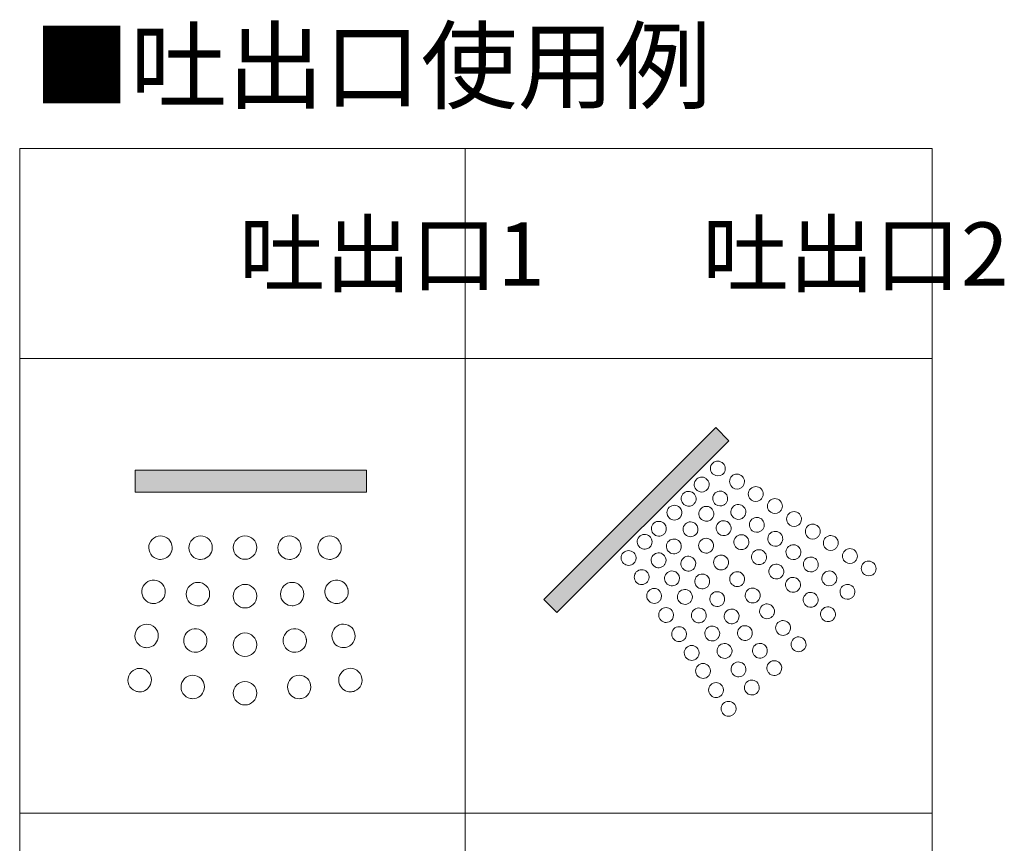
# Model space of a CAD drawing. Units: millimetres. Extents: x 0 to 840, y 0 to 1188.
# Drawn here: x 581 to 706, y 773 to 878 of the extents above; entities that cross this region are included whole.
import ezdxf

# ---------------------------------------------------------------- set-up
doc = ezdxf.new("R2010")
doc.units = ezdxf.units.MM
doc.header["$LTSCALE"] = 2
doc.layers.add('DIM', color=3, linetype='Continuous', lineweight=13)
doc.layers.add('MODEL', color=7, linetype='Continuous', lineweight=20)
doc.styles.get("Standard").update_dxf_attribs({"font": 'txt', "bigfont": 'BIGFONT.SHX'})
doc.styles.add('ＭＳ ゴシック', font='msgothic.ttc', dxfattribs={"bigfont": 'ＭＳ ゴシック'})

msp = doc.modelspace()

# ---------------------------------------------------------------- linework, layer by layer
at = {"layer": 'MODEL'}
for p, q in [((581.11, 834.61), (581.11, 861.2)), ((581.11, 861.2), (696.72, 861.2)), ((669.32, 825.85), (647.53, 804.06)), ((670.96, 824.19), (669.32, 825.85)), ((649.18, 802.41), (670.96, 824.19)), ((595.74, 817.69), (595.74, 820.45)), ((595.74, 820.45), (625.07, 820.45)), ((625.07, 820.45), (625.07, 817.69)), ((625.07, 817.69), (595.74, 817.69)), ((647.53, 804.06), (649.18, 802.41))]:
    msp.add_line(p, q, dxfattribs=at)
at = {"layer": 'MODEL', "linetype": 'Continuous'}
for p, q in [((637.54, 719.41), (637.54, 861.2)), ((696.72, 719.41), (696.72, 861.2)), ((581.11, 719.41), (581.11, 834.61)), ((581.11, 834.61), (696.72, 834.61)), ((581.11, 777.01), (696.72, 777.01))]:
    msp.add_line(p, q, dxfattribs=at)
at = {"layer": 'MODEL'}
for points in [[(668.8, 821.2), (668.5, 820.77), (668.62, 820.18), (669.05, 819.89)], [(670.1, 821.44), (669.67, 821.74), (669.09, 821.63), (668.8, 821.2)], [(668.09, 819.39), (667.68, 819.7), (667.09, 819.62), (666.78, 819.2)], [(669.05, 819.89), (669.37, 819.66), (669.79, 819.67), (670.1, 819.88)], [(670.1, 819.88), (670.2, 819.94), (670.29, 820.02), (670.36, 820.12)], [(672.53, 819.79), (672.1, 820.09), (671.52, 819.98), (671.23, 819.55)], [(666.78, 819.2), (666.46, 818.79), (666.55, 818.19), (666.96, 817.88)], [(671.23, 819.55), (670.93, 819.12), (671.05, 818.53), (671.48, 818.23)], [(672.53, 818.22), (672.62, 818.29), (672.71, 818.37), (672.78, 818.47)], [(674.9, 818.21), (674.48, 818.5), (673.9, 818.39), (673.6, 817.96)], [(665.16, 817.45), (664.82, 817.05), (664.87, 816.45), (665.27, 816.12)], [(666.48, 817.55), (666.09, 817.89), (665.49, 817.84), (665.16, 817.45)], [(666.96, 817.88), (667.27, 817.64), (667.69, 817.63), (668.01, 817.82)], [(668.01, 817.82), (668.11, 817.88), (668.2, 817.96), (668.28, 818.06)], [(669.12, 817.43), (668.8, 817.02), (668.89, 816.43), (669.3, 816.11)], [(670.43, 817.62), (670.02, 817.93), (669.43, 817.85), (669.12, 817.43)], [(671.48, 818.23), (671.8, 818.01), (672.22, 818.02), (672.53, 818.22)], [(673.6, 817.96), (673.31, 817.54), (673.42, 816.95), (673.85, 816.65)], [(663.41, 815.75), (663.79, 816.11), (664.39, 816.1), (664.75, 815.73)], [(665.27, 816.12), (665.57, 815.86), (665.98, 815.82), (666.32, 815.99)], [(666.32, 815.99), (666.42, 816.05), (666.51, 816.12), (666.59, 816.22)], [(668.72, 815.65), (668.32, 815.99), (667.73, 815.94), (667.4, 815.55)], [(669.3, 816.11), (669.62, 815.87), (670.03, 815.86), (670.36, 816.05)], [(670.36, 816.05), (670.45, 816.11), (670.55, 816.19), (670.62, 816.29)], [(672.73, 815.92), (672.32, 816.23), (671.73, 816.16), (671.42, 815.74)], [(673.85, 816.65), (674.18, 816.43), (674.6, 816.43), (674.91, 816.64)], [(674.91, 816.64), (675, 816.7), (675.09, 816.79), (675.16, 816.89)], [(676.03, 816.45), (675.73, 816.02), (675.84, 815.43), (676.28, 815.13)], [(677.33, 816.69), (676.9, 816.99), (676.32, 816.88), (676.03, 816.45)], [(663.4, 814.42), (663.03, 814.79), (663.04, 815.39), (663.41, 815.75)], [(664.75, 815.73), (665.03, 815.44), (665.09, 815.03), (664.94, 814.69)], [(667.4, 815.55), (667.06, 815.15), (667.11, 814.55), (667.5, 814.21)], [(671.42, 815.74), (671.1, 815.32), (671.19, 814.73), (671.6, 814.41)], [(676.28, 815.13), (676.6, 814.91), (677.02, 814.92), (677.33, 815.13)], [(677.33, 815.13), (677.42, 815.19), (677.51, 815.27), (677.58, 815.37)], [(678.45, 814.79), (678.15, 814.37), (678.27, 813.78), (678.7, 813.48)], [(679.75, 815.04), (679.33, 815.33), (678.74, 815.23), (678.45, 814.79)], [(661.38, 812.43), (661.04, 812.82), (661.09, 813.42), (661.48, 813.75)], [(661.48, 813.75), (661.88, 814.09), (662.48, 814.04), (662.82, 813.64)], [(662.82, 813.64), (663.08, 813.34), (663.11, 812.93), (662.94, 812.6)], [(664.94, 814.69), (664.89, 814.58), (664.83, 814.48), (664.74, 814.4)], [(665.44, 812.31), (665.07, 812.68), (665.08, 813.28), (665.46, 813.64)], [(665.46, 813.64), (665.83, 814), (666.43, 813.99), (666.79, 813.62)], [(666.79, 813.62), (667.07, 813.33), (667.13, 812.92), (666.98, 812.58)], [(667.5, 814.21), (667.8, 813.96), (668.22, 813.92), (668.55, 814.09)], [(668.55, 814.09), (668.65, 814.14), (668.75, 814.22), (668.83, 814.31)], [(669.59, 813.72), (669.25, 813.33), (669.31, 812.73), (669.7, 812.39)], [(670.91, 813.83), (670.52, 814.16), (669.93, 814.12), (669.59, 813.72)], [(671.6, 814.41), (671.92, 814.17), (672.33, 814.16), (672.65, 814.35)], [(672.65, 814.35), (672.75, 814.41), (672.84, 814.49), (672.92, 814.59)], [(673.76, 814.1), (673.44, 813.69), (673.53, 813.09), (673.94, 812.78)], [(675.07, 814.29), (674.66, 814.6), (674.07, 814.52), (673.76, 814.1)], [(678.7, 813.48), (679.03, 813.26), (679.44, 813.26), (679.75, 813.47)], [(679.75, 813.47), (679.85, 813.53), (679.94, 813.62), (680.01, 813.72)], [(682.13, 813.46), (681.7, 813.75), (681.12, 813.64), (680.83, 813.21)], [(599.5, 812.02), (598.76, 812.32), (597.88, 811.94), (597.57, 811.18)], [(604.32, 812.1), (603.53, 812.26), (602.73, 811.72), (602.58, 810.92)], [(616.74, 810.95), (616.58, 811.75), (615.79, 812.26), (615, 812.09)], [(621.74, 811.21), (621.44, 811.96), (620.58, 812.33), (619.82, 812.02)], [(659.73, 812.13), (660.14, 812.45), (660.74, 812.36), (661.05, 811.95)], [(662.94, 812.6), (662.89, 812.5), (662.81, 812.4), (662.72, 812.32)], [(666.98, 812.58), (666.93, 812.47), (666.87, 812.37), (666.78, 812.29)], [(669.7, 812.39), (670, 812.13), (670.41, 812.09), (670.75, 812.26)], [(670.75, 812.26), (670.85, 812.32), (670.94, 812.39), (671.02, 812.49)], [(673.16, 812.06), (672.77, 812.4), (672.17, 812.35), (671.84, 811.95)], [(673.94, 812.78), (674.26, 812.54), (674.68, 812.53), (675, 812.72)], [(675, 812.72), (675.1, 812.78), (675.19, 812.86), (675.26, 812.96)], [(676.1, 812.33), (675.79, 811.92), (675.87, 811.33), (676.29, 811.01)], [(677.42, 812.52), (677, 812.83), (676.42, 812.75), (676.1, 812.33)], [(680.83, 813.21), (680.53, 812.78), (680.65, 812.19), (681.08, 811.9)], [(684.41, 812.01), (683.98, 812.3), (683.4, 812.2), (683.11, 811.77)], [(597.57, 811.18), (597.27, 810.42), (597.64, 809.56), (598.4, 809.26)], [(600.33, 810.11), (600.64, 810.87), (600.27, 811.71), (599.5, 812.02)], [(605.49, 810.37), (605.65, 811.17), (605.13, 811.94), (604.32, 812.1)], [(615, 812.09), (614.2, 811.94), (613.68, 811.14), (613.85, 810.34)], [(619.82, 812.02), (619.06, 811.71), (618.7, 810.84), (619.01, 810.07)], [(659.55, 810.82), (659.23, 811.23), (659.31, 811.82), (659.73, 812.13)], [(661.05, 811.95), (661.29, 811.63), (661.31, 811.22), (661.11, 810.9)], [(663.28, 810.2), (662.94, 810.59), (662.99, 811.18), (663.39, 811.51)], [(663.39, 811.51), (663.78, 811.85), (664.38, 811.8), (664.72, 811.41)], [(664.72, 811.41), (664.98, 811.11), (665.01, 810.69), (664.84, 810.36)], [(667.4, 810.24), (667.04, 810.61), (667.04, 811.2), (667.42, 811.56)], [(667.42, 811.56), (667.79, 811.93), (668.39, 811.91), (668.76, 811.54)], [(668.76, 811.54), (669.03, 811.26), (669.1, 810.85), (668.94, 810.5)], [(671.84, 811.95), (671.5, 811.56), (671.55, 810.96), (671.95, 810.62)], [(676.29, 811.01), (676.6, 810.77), (677.02, 810.76), (677.34, 810.95)], [(677.34, 810.95), (677.44, 811.01), (677.53, 811.09), (677.6, 811.19)], [(679.71, 810.82), (679.3, 811.13), (678.71, 811.06), (678.4, 810.64)], [(681.08, 811.9), (681.4, 811.67), (681.82, 811.68), (682.13, 811.89)], [(682.13, 811.89), (682.23, 811.95), (682.31, 812.04), (682.38, 812.14)], [(683.11, 811.77), (682.81, 811.33), (682.93, 810.75), (683.36, 810.45)], [(600.32, 810.08), (600.32, 810.08), (600.33, 810.11), (600.33, 810.11)], [(602.58, 810.92), (602.41, 810.11), (602.93, 809.34), (603.74, 809.18)], [(605.48, 810.34), (605.48, 810.34), (605.49, 810.37), (605.49, 810.37)], [(657.49, 808.81), (657.2, 809.24), (657.3, 809.82), (657.73, 810.11)], [(657.73, 810.11), (658.16, 810.4), (658.75, 810.29), (659.05, 809.86)], [(659.05, 809.86), (659.27, 809.54), (659.26, 809.12), (659.06, 808.81)], [(661.11, 810.9), (661.06, 810.8), (660.98, 810.71), (660.88, 810.63)], [(661.32, 808.48), (661, 808.89), (661.08, 809.48), (661.5, 809.79)], [(661.5, 809.79), (661.91, 810.11), (662.51, 810.02), (662.82, 809.61)], [(664.84, 810.36), (664.79, 810.26), (664.72, 810.16), (664.62, 810.08)], [(668.94, 810.5), (668.9, 810.4), (668.83, 810.3), (668.74, 810.21)], [(669.33, 809.44), (669.7, 809.8), (670.3, 809.79), (670.66, 809.41)], [(671.95, 810.62), (672.24, 810.36), (672.66, 810.33), (672.99, 810.5)], [(672.99, 810.5), (673.09, 810.55), (673.19, 810.63), (673.27, 810.72)], [(674.07, 810.05), (673.73, 809.66), (673.79, 809.06), (674.18, 808.72)], [(675.39, 810.16), (675, 810.5), (674.41, 810.45), (674.07, 810.05)], [(678.4, 810.64), (678.08, 810.23), (678.17, 809.63), (678.58, 809.31)], [(683.36, 810.45), (683.68, 810.23), (684.1, 810.23), (684.41, 810.44)], [(684.41, 810.44), (684.51, 810.51), (684.59, 810.59), (684.66, 810.69)], [(685.53, 810.11), (685.24, 809.68), (685.35, 809.1), (685.78, 808.8)], [(686.83, 810.36), (686.41, 810.65), (685.82, 810.54), (685.53, 810.11)], [(659.06, 808.81), (658.99, 808.71), (658.91, 808.63), (658.81, 808.56)], [(662.88, 808.56), (662.83, 808.46), (662.75, 808.37), (662.65, 808.29)], [(662.82, 809.61), (663.06, 809.29), (663.08, 808.88), (662.88, 808.56)], [(665.11, 808), (664.77, 808.39), (664.82, 808.98), (665.21, 809.32)], [(665.21, 809.32), (665.61, 809.66), (666.21, 809.61), (666.55, 809.21)], [(666.55, 809.21), (666.8, 808.91), (666.84, 808.5), (666.67, 808.16)], [(669.31, 808.11), (668.94, 808.48), (668.95, 809.08), (669.33, 809.44)], [(670.66, 809.41), (670.94, 809.13), (671, 808.72), (670.85, 808.38)], [(674.18, 808.72), (674.48, 808.46), (674.9, 808.43), (675.23, 808.6)], [(675.23, 808.6), (675.33, 808.65), (675.43, 808.72), (675.51, 808.82)], [(677.59, 808.33), (677.2, 808.67), (676.6, 808.62), (676.27, 808.23)], [(678.58, 809.31), (678.9, 809.07), (679.32, 809.06), (679.64, 809.25)], [(679.64, 809.25), (679.73, 809.31), (679.83, 809.39), (679.9, 809.49)], [(680.61, 809.08), (680.29, 808.67), (680.38, 808.07), (680.79, 807.76)], [(681.92, 809.26), (681.51, 809.58), (680.92, 809.5), (680.61, 809.08)], [(685.78, 808.8), (686.11, 808.57), (686.52, 808.58), (686.84, 808.79)], [(686.84, 808.79), (686.93, 808.85), (687.02, 808.94), (687.09, 809.04)], [(687.91, 808.53), (687.61, 808.1), (687.73, 807.51), (688.16, 807.22)], [(689.21, 808.77), (688.79, 809.07), (688.2, 808.96), (687.91, 808.53)], [(659.14, 806.38), (658.85, 806.81), (658.96, 807.4), (659.39, 807.68)], [(659.39, 807.68), (659.81, 807.98), (660.41, 807.87), (660.7, 807.43)], [(660.7, 807.43), (660.92, 807.11), (660.92, 806.69), (660.71, 806.38)], [(663.01, 806.18), (662.7, 806.59), (662.78, 807.18), (663.19, 807.49)], [(663.19, 807.49), (663.61, 807.81), (664.21, 807.73), (664.52, 807.31)], [(664.52, 807.31), (664.76, 807), (664.77, 806.58), (664.58, 806.26)], [(666.67, 808.16), (666.62, 808.06), (666.54, 807.97), (666.45, 807.89)], [(666.98, 807.07), (667.37, 807.41), (667.97, 807.36), (668.31, 806.97)], [(670.85, 808.38), (670.8, 808.27), (670.74, 808.17), (670.65, 808.09)], [(671.35, 806), (670.98, 806.37), (670.99, 806.97), (671.37, 807.33)], [(671.37, 807.33), (671.74, 807.69), (672.34, 807.68), (672.71, 807.3)], [(672.71, 807.3), (672.98, 807.02), (673.04, 806.61), (672.89, 806.27)], [(676.27, 808.23), (675.93, 807.83), (675.98, 807.23), (676.38, 806.89)], [(680.79, 807.76), (681.1, 807.52), (681.52, 807.51), (681.84, 807.7)], [(681.84, 807.7), (681.94, 807.76), (682.03, 807.83), (682.11, 807.93)], [(682.95, 807.31), (682.63, 806.9), (682.72, 806.3), (683.13, 805.99)], [(684.26, 807.5), (683.85, 807.81), (683.26, 807.73), (682.95, 807.31)], [(689.21, 807.21), (689.31, 807.27), (689.4, 807.35), (689.47, 807.46)], [(598.5, 806.47), (597.7, 806.72), (596.89, 806.25), (596.65, 805.46)], [(599.5, 804.64), (599.73, 805.43), (599.28, 806.24), (598.5, 806.47)], [(603.99, 806.21), (603.2, 806.38), (602.41, 805.83), (602.24, 805.04)], [(605.15, 804.48), (605.31, 805.29), (604.79, 806.05), (603.99, 806.21)], [(615.34, 806.21), (614.54, 806.05), (614.02, 805.26), (614.18, 804.45)], [(617.07, 805.07), (616.92, 805.86), (616.14, 806.37), (615.34, 806.21)], [(620.83, 806.47), (620.05, 806.24), (619.6, 805.4), (619.84, 804.61)], [(622.66, 805.49), (622.43, 806.27), (621.62, 806.7), (620.83, 806.47)], [(660.71, 806.38), (660.65, 806.29), (660.56, 806.2), (660.46, 806.13)], [(664.58, 806.26), (664.52, 806.16), (664.44, 806.07), (664.34, 805.99)], [(666.87, 805.75), (666.54, 806.15), (666.58, 806.74), (666.98, 807.07)], [(668.31, 806.97), (668.57, 806.67), (668.61, 806.25), (668.43, 805.92)], [(672.89, 806.27), (672.85, 806.16), (672.78, 806.06), (672.69, 805.98)], [(676.38, 806.89), (676.68, 806.63), (677.09, 806.6), (677.43, 806.77)], [(677.43, 806.77), (677.53, 806.82), (677.62, 806.9), (677.7, 806.99)], [(678.38, 806.54), (678.04, 806.15), (678.09, 805.55), (678.49, 805.21)], [(679.7, 806.65), (679.31, 806.99), (678.72, 806.94), (678.38, 806.54)], [(683.13, 805.99), (683.45, 805.75), (683.86, 805.74), (684.18, 805.93)], [(684.18, 805.93), (684.28, 805.99), (684.38, 806.07), (684.45, 806.17)], [(686.56, 805.8), (686.15, 806.11), (685.56, 806.03), (685.25, 805.62)], [(688.16, 807.22), (688.49, 806.99), (688.9, 807), (689.21, 807.21)], [(596.65, 805.46), (596.42, 804.68), (596.86, 803.86), (597.64, 803.62)], [(602.24, 805.04), (602.08, 804.23), (602.6, 803.45), (603.4, 803.29)], [(660.73, 804.01), (660.43, 804.43), (660.54, 805.02), (660.97, 805.31)], [(660.97, 805.31), (661.4, 805.6), (661.99, 805.49), (662.28, 805.06)], [(662.28, 805.06), (662.51, 804.73), (662.5, 804.32), (662.29, 804)], [(664.65, 803.84), (664.33, 804.25), (664.41, 804.84), (664.83, 805.15)], [(664.83, 805.15), (665.24, 805.47), (665.84, 805.38), (666.15, 804.97)], [(666.15, 804.97), (666.39, 804.65), (666.41, 804.24), (666.21, 803.91)], [(668.43, 805.92), (668.38, 805.82), (668.31, 805.72), (668.21, 805.64)], [(668.78, 803.52), (668.44, 803.91), (668.49, 804.5), (668.88, 804.84)], [(668.88, 804.84), (669.28, 805.18), (669.88, 805.12), (670.21, 804.73)], [(670.21, 804.73), (670.47, 804.43), (670.51, 804.01), (670.34, 803.68)], [(673.31, 803.93), (672.95, 804.3), (672.95, 804.89), (673.33, 805.25)], [(673.33, 805.25), (673.7, 805.62), (674.3, 805.6), (674.67, 805.23)], [(674.67, 805.23), (674.94, 804.95), (675.01, 804.54), (674.85, 804.19)], [(678.49, 805.21), (678.79, 804.95), (679.2, 804.92), (679.54, 805.09)], [(679.54, 805.09), (679.64, 805.14), (679.73, 805.22), (679.81, 805.31)], [(681.94, 804.75), (681.55, 805.09), (680.95, 805.04), (680.62, 804.64)], [(685.25, 805.62), (684.93, 805.2), (685.01, 804.61), (685.43, 804.29)], [(599.49, 804.61), (599.49, 804.61), (599.5, 804.64), (599.5, 804.64)], [(603.7, 803.26), (604.39, 803.27), (605.01, 803.75), (605.15, 804.45)], [(605.15, 804.45), (605.15, 804.45), (605.15, 804.48), (605.15, 804.48)], [(662.29, 804), (662.23, 803.91), (662.15, 803.82), (662.04, 803.75)], [(666.21, 803.91), (666.15, 803.81), (666.08, 803.72), (665.98, 803.65)], [(670.34, 803.68), (670.28, 803.58), (670.21, 803.49), (670.11, 803.4)], [(674.85, 804.19), (674.81, 804.09), (674.74, 803.99), (674.65, 803.9)], [(675.14, 803.25), (675.52, 803.62), (676.12, 803.6), (676.48, 803.23)], [(680.62, 804.64), (680.28, 804.25), (680.33, 803.65), (680.73, 803.31)], [(685.43, 804.29), (685.74, 804.05), (686.16, 804.04), (686.48, 804.23)], [(686.48, 804.23), (686.58, 804.29), (686.67, 804.37), (686.75, 804.47)], [(603.4, 803.29), (603.5, 803.27), (603.6, 803.26), (603.7, 803.26)], [(662.24, 801.59), (661.95, 802.01), (662.06, 802.6), (662.49, 802.89)], [(662.49, 802.89), (662.91, 803.18), (663.5, 803.07), (663.8, 802.64)], [(663.8, 802.64), (664.02, 802.31), (664.02, 801.9), (663.81, 801.58)], [(666.42, 801.5), (666.1, 801.91), (666.18, 802.5), (666.6, 802.81)], [(666.6, 802.81), (667.01, 803.12), (667.61, 803.04), (667.92, 802.62)], [(667.92, 802.62), (668.16, 802.31), (668.17, 801.89), (667.98, 801.57)], [(670.6, 801.32), (670.26, 801.71), (670.31, 802.31), (670.71, 802.64)], [(670.71, 802.64), (671.1, 802.98), (671.7, 802.93), (672.04, 802.53)], [(672.04, 802.53), (672.3, 802.24), (672.33, 801.82), (672.16, 801.49)], [(675.13, 801.93), (674.76, 802.3), (674.77, 802.89), (675.14, 803.25)], [(676.48, 803.23), (676.76, 802.95), (676.82, 802.54), (676.67, 802.19)], [(680.73, 803.31), (681.02, 803.05), (681.44, 803.02), (681.77, 803.19)], [(681.77, 803.19), (681.87, 803.24), (681.97, 803.31), (682.05, 803.41)], [(682.81, 802.82), (682.47, 802.42), (682.53, 801.82), (682.92, 801.48)], [(684.13, 802.92), (683.74, 803.26), (683.15, 803.21), (682.81, 802.82)], [(597.74, 800.84), (596.99, 801.14), (596.12, 800.76), (595.81, 799.99)], [(623.5, 800.03), (623.2, 800.78), (622.34, 801.15), (621.59, 800.84)], [(663.81, 801.58), (663.74, 801.49), (663.66, 801.4), (663.56, 801.33)], [(667.98, 801.57), (667.92, 801.47), (667.85, 801.38), (667.75, 801.31)], [(672.16, 801.49), (672.11, 801.39), (672.04, 801.29), (671.94, 801.21)], [(676.67, 802.19), (676.62, 802.09), (676.55, 801.99), (676.47, 801.9)], [(677.17, 799.82), (676.8, 800.19), (676.81, 800.78), (677.19, 801.14)], [(677.19, 801.14), (677.56, 801.51), (678.16, 801.49), (678.52, 801.12)], [(678.52, 801.12), (678.8, 800.84), (678.86, 800.43), (678.71, 800.08)], [(682.92, 801.48), (683.22, 801.23), (683.64, 801.19), (683.97, 801.36)], [(683.97, 801.36), (684.07, 801.41), (684.16, 801.49), (684.25, 801.58)], [(595.81, 799.99), (595.51, 799.24), (595.88, 798.37), (596.64, 798.07)], [(598.57, 798.92), (598.87, 799.68), (598.51, 800.53), (597.74, 800.84)], [(603.51, 800.35), (602.7, 800.44), (601.97, 799.82), (601.89, 799.01)], [(604.84, 798.74), (604.92, 799.56), (604.33, 800.27), (603.51, 800.35)], [(615.82, 800.35), (615, 800.27), (614.41, 799.53), (614.49, 798.72)], [(617.43, 799.04), (617.36, 799.85), (616.63, 800.44), (615.82, 800.35)], [(621.59, 800.84), (620.82, 800.53), (620.46, 799.65), (620.77, 798.9)], [(663.89, 799.16), (663.6, 799.59), (663.71, 800.17), (664.14, 800.46)], [(664.14, 800.46), (664.57, 800.76), (665.16, 800.64), (665.45, 800.21)], [(665.45, 800.21), (665.68, 799.89), (665.67, 799.47), (665.46, 799.16)], [(668.11, 799.2), (667.8, 799.61), (667.88, 800.2), (668.29, 800.51)], [(668.29, 800.51), (668.71, 800.83), (669.3, 800.74), (669.62, 800.33)], [(669.62, 800.33), (669.86, 800.01), (669.87, 799.6), (669.68, 799.27)], [(672.29, 799.21), (671.95, 799.6), (671.99, 800.2), (672.39, 800.53)], [(672.39, 800.53), (672.78, 800.87), (673.38, 800.82), (673.72, 800.42)], [(673.72, 800.42), (673.98, 800.12), (674.01, 799.71), (673.84, 799.37)], [(678.71, 800.08), (678.66, 799.98), (678.6, 799.88), (678.51, 799.79)], [(598.56, 798.9), (598.56, 798.9), (598.57, 798.92), (598.57, 798.92)], [(601.89, 799.01), (601.81, 798.2), (602.4, 797.47), (603.22, 797.38)], [(604.84, 798.72), (604.84, 798.72), (604.84, 798.74), (604.84, 798.74)], [(665.46, 799.16), (665.4, 799.06), (665.31, 798.97), (665.21, 798.91)], [(669.68, 799.27), (669.62, 799.18), (669.54, 799.08), (669.44, 799.01)], [(669.85, 798.31), (670.27, 798.62), (670.86, 798.54), (671.17, 798.12)], [(673.84, 799.37), (673.79, 799.27), (673.72, 799.18), (673.62, 799.1)], [(674.29, 798.29), (674.68, 798.63), (675.28, 798.58), (675.62, 798.19)], [(679.13, 797.75), (678.77, 798.11), (678.77, 798.71), (679.15, 799.07)], [(679.15, 799.07), (679.52, 799.44), (680.12, 799.42), (680.49, 799.05)], [(680.49, 799.05), (680.76, 798.77), (680.83, 798.35), (680.67, 798.01)], [(665.48, 796.78), (665.18, 797.21), (665.29, 797.79), (665.72, 798.08)], [(665.72, 798.08), (666.15, 798.38), (666.74, 798.26), (667.04, 797.83)], [(667.04, 797.83), (667.26, 797.51), (667.25, 797.09), (667.04, 796.78)], [(669.67, 796.99), (669.36, 797.41), (669.43, 798), (669.85, 798.31)], [(671.17, 798.12), (671.42, 797.81), (671.43, 797.39), (671.24, 797.07)], [(674.18, 796.97), (673.85, 797.37), (673.89, 797.96), (674.29, 798.29)], [(675.62, 798.19), (675.88, 797.89), (675.92, 797.47), (675.74, 797.14)], [(680.67, 798.01), (680.63, 797.91), (680.56, 797.81), (680.47, 797.72)], [(667.04, 796.78), (666.98, 796.68), (666.9, 796.6), (666.79, 796.53)], [(667.17, 795.8), (667.6, 796.1), (668.19, 795.98), (668.48, 795.55)], [(671.24, 797.07), (671.18, 796.97), (671.1, 796.88), (671, 796.81)], [(671.62, 795.96), (672.03, 796.28), (672.63, 796.19), (672.94, 795.78)], [(675.74, 797.14), (675.69, 797.04), (675.62, 796.94), (675.52, 796.86)], [(676.01, 794.78), (675.67, 795.17), (675.72, 795.76), (676.12, 796.1)], [(676.12, 796.1), (676.51, 796.44), (677.11, 796.38), (677.45, 795.99)], [(596.86, 795.24), (596.11, 795.54), (595.24, 795.17), (594.94, 794.4)], [(597.69, 793.33), (598, 794.09), (597.63, 794.94), (596.86, 795.24)], [(622.47, 795.24), (621.7, 794.94), (621.34, 794.06), (621.65, 793.3)], [(624.38, 794.43), (624.08, 795.19), (623.23, 795.55), (622.47, 795.24)], [(666.92, 794.5), (666.63, 794.93), (666.74, 795.51), (667.17, 795.8)], [(668.48, 795.55), (668.71, 795.23), (668.7, 794.81), (668.49, 794.5)], [(671.44, 794.65), (671.12, 795.06), (671.2, 795.65), (671.62, 795.96)], [(672.94, 795.78), (673.19, 795.47), (673.2, 795.05), (673.01, 794.73)], [(677.57, 794.94), (677.52, 794.84), (677.45, 794.75), (677.35, 794.67)], [(677.45, 795.99), (677.71, 795.69), (677.74, 795.28), (677.57, 794.94)], [(594.94, 794.4), (594.63, 793.64), (595, 792.78), (595.76, 792.48)], [(603.32, 794.45), (602.53, 794.62), (601.74, 794.08), (601.58, 793.27)], [(604.49, 792.72), (604.65, 793.52), (604.13, 794.29), (603.32, 794.45)], [(616.24, 794.44), (615.43, 794.29), (614.91, 793.49), (615.08, 792.69)], [(617.98, 793.3), (617.82, 794.1), (617.03, 794.62), (616.24, 794.44)], [(668.49, 794.5), (668.43, 794.41), (668.34, 794.32), (668.24, 794.25)], [(668.82, 793.38), (669.25, 793.68), (669.84, 793.56), (670.13, 793.13)], [(673.01, 794.73), (672.95, 794.63), (672.87, 794.54), (672.77, 794.46)], [(673.14, 792.35), (672.82, 792.77), (672.9, 793.35), (673.32, 793.67)], [(673.32, 793.67), (673.73, 793.98), (674.33, 793.9), (674.64, 793.48)], [(597.68, 793.3), (597.68, 793.3), (597.69, 793.33), (597.69, 793.33)], [(601.58, 793.27), (601.42, 792.47), (601.94, 791.69), (602.74, 791.53)], [(603.03, 791.5), (603.72, 791.5), (604.34, 791.98), (604.48, 792.69)], [(604.48, 792.69), (604.48, 792.69), (604.49, 792.72), (604.49, 792.72)], [(615.08, 792.69), (615.22, 791.99), (615.84, 791.5), (616.53, 791.5)], [(668.58, 792.08), (668.28, 792.5), (668.39, 793.09), (668.82, 793.38)], [(670.13, 793.13), (670.36, 792.8), (670.35, 792.39), (670.14, 792.08)], [(674.7, 792.43), (674.64, 792.33), (674.57, 792.24), (674.47, 792.17)], [(674.64, 793.48), (674.88, 793.17), (674.89, 792.75), (674.7, 792.43)], [(602.74, 791.53), (602.84, 791.51), (602.93, 791.5), (603.03, 791.5)], [(616.53, 791.5), (616.63, 791.5), (616.73, 791.51), (616.82, 791.53)], [(670.14, 792.08), (670.08, 791.98), (670, 791.89), (669.89, 791.82)], [(670.4, 791), (670.83, 791.3), (671.42, 791.18), (671.72, 790.75)], [(670.16, 789.7), (669.86, 790.13), (669.97, 790.71), (670.4, 791)], [(671.72, 790.75), (671.94, 790.43), (671.93, 790.01), (671.73, 789.7)], [(671.73, 789.7), (671.66, 789.6), (671.58, 789.52), (671.48, 789.45)]]:
    msp.add_open_spline(points, degree=3, dxfattribs=at)
for points, knots in [([(670.36, 820.12), (670.65, 820.55), (670.54, 821.14), (670.12, 821.43), (670.12, 821.43), (670.1, 821.44), (670.1, 821.44)], [0, 0, 0, 0, 1, 1, 1, 2, 2, 2, 2]), ([(672.78, 818.47), (673.08, 818.9), (672.97, 819.49), (672.54, 819.78), (672.54, 819.78), (672.53, 819.79), (672.53, 819.79)], [0, 0, 0, 0, 1, 1, 1, 2, 2, 2, 2]), ([(668.28, 818.06), (668.59, 818.47), (668.52, 819.06), (668.1, 819.37), (668.1, 819.37), (668.09, 819.39), (668.09, 819.39)], [0, 0, 0, 0, 1, 1, 1, 2, 2, 2, 2]), ([(666.59, 816.22), (666.93, 816.6), (666.89, 817.2), (666.49, 817.54), (666.49, 817.54), (666.48, 817.55), (666.48, 817.55)], [0, 0, 0, 0, 1, 1, 1, 2, 2, 2, 2]), ([(670.62, 816.29), (670.94, 816.7), (670.86, 817.29), (670.45, 817.6), (670.45, 817.6), (670.43, 817.62), (670.43, 817.62)], [0, 0, 0, 0, 1, 1, 1, 2, 2, 2, 2]), ([(675.16, 816.89), (675.46, 817.32), (675.35, 817.9), (674.92, 818.2), (674.92, 818.2), (674.9, 818.21), (674.9, 818.21)], [0, 0, 0, 0, 1, 1, 1, 2, 2, 2, 2]), ([(677.58, 815.37), (677.88, 815.8), (677.77, 816.39), (677.34, 816.68), (677.34, 816.68), (677.33, 816.69), (677.33, 816.69)], [0, 0, 0, 0, 1, 1, 1, 2, 2, 2, 2]), ([(668.83, 814.31), (669.17, 814.7), (669.12, 815.3), (668.73, 815.64), (668.73, 815.64), (668.72, 815.65), (668.72, 815.65)], [0, 0, 0, 0, 1, 1, 1, 2, 2, 2, 2]), ([(672.92, 814.59), (673.23, 815), (673.16, 815.59), (672.74, 815.91), (672.74, 815.91), (672.73, 815.92), (672.73, 815.92)], [0, 0, 0, 0, 1, 1, 1, 2, 2, 2, 2]), ([(680.01, 813.72), (680.3, 814.15), (680.19, 814.73), (679.77, 815.03), (679.77, 815.03), (679.75, 815.04), (679.75, 815.04)], [0, 0, 0, 0, 1, 1, 1, 2, 2, 2, 2]), ([(664.74, 814.4), (664.37, 814.03), (663.77, 814.04), (663.41, 814.41), (663.41, 814.41), (663.4, 814.42), (663.4, 814.42)], [0, 0, 0, 0, 1, 1, 1, 2, 2, 2, 2]), ([(671.02, 812.49), (671.37, 812.88), (671.32, 813.47), (670.93, 813.81), (670.93, 813.81), (670.91, 813.83), (670.91, 813.83)], [0, 0, 0, 0, 1, 1, 1, 2, 2, 2, 2]), ([(675.26, 812.96), (675.58, 813.37), (675.5, 813.96), (675.09, 814.27), (675.09, 814.27), (675.07, 814.29), (675.07, 814.29)], [0, 0, 0, 0, 1, 1, 1, 2, 2, 2, 2]), ([(662.72, 812.32), (662.33, 811.98), (661.73, 812.02), (661.39, 812.42), (661.39, 812.42), (661.38, 812.43), (661.38, 812.43)], [0, 0, 0, 0, 1, 1, 1, 2, 2, 2, 2]), ([(666.78, 812.29), (666.41, 811.92), (665.81, 811.93), (665.45, 812.3), (665.45, 812.3), (665.44, 812.31), (665.44, 812.31)], [0, 0, 0, 0, 1, 1, 1, 2, 2, 2, 2]), ([(677.6, 811.19), (677.92, 811.6), (677.84, 812.19), (677.43, 812.5), (677.43, 812.5), (677.42, 812.52), (677.42, 812.52)], [0, 0, 0, 0, 1, 1, 1, 2, 2, 2, 2]), ([(682.38, 812.14), (682.68, 812.56), (682.57, 813.15), (682.15, 813.45), (682.15, 813.45), (682.13, 813.46), (682.13, 813.46)], [0, 0, 0, 0, 1, 1, 1, 2, 2, 2, 2]), ([(611.14, 810.64), (611.14, 810.64), (611.14, 810.66), (611.14, 810.66), (611.14, 811.48), (610.48, 812.13), (609.66, 812.13), (608.84, 812.13), (608.18, 811.46), (608.18, 810.64), (608.18, 809.83), (608.84, 809.16), (609.66, 809.16), (610.48, 809.16), (611.14, 809.83), (611.14, 810.64)], [0, 0, 0, 0, 1, 1, 1, 2, 2, 2, 3, 3, 3, 4, 4, 4, 5, 5, 5, 5]), ([(620.93, 809.26), (621.69, 809.56), (622.06, 810.42), (621.75, 811.18), (621.75, 811.18), (621.74, 811.21), (621.74, 811.21)], [0, 0, 0, 0, 1, 1, 1, 2, 2, 2, 2]), ([(673.27, 810.72), (673.61, 811.11), (673.57, 811.71), (673.17, 812.04), (673.17, 812.04), (673.16, 812.06), (673.16, 812.06)], [0, 0, 0, 0, 1, 1, 1, 2, 2, 2, 2]), ([(684.66, 810.69), (684.96, 811.12), (684.85, 811.7), (684.43, 812), (684.43, 812), (684.41, 812.01), (684.41, 812.01)], [0, 0, 0, 0, 1, 1, 1, 2, 2, 2, 2]), ([(598.4, 809.26), (598.58, 809.18), (598.77, 809.15), (598.95, 809.15), (599.53, 809.15), (600.09, 809.5), (600.32, 810.08)], [4, 4, 4, 4, 5, 5, 5, 6, 6, 6, 6]), ([(603.74, 809.18), (603.83, 809.16), (603.93, 809.15), (604.03, 809.15), (604.72, 809.15), (605.34, 809.63), (605.48, 810.34)], [4, 4, 4, 4, 5, 5, 5, 6, 6, 6, 6]), ([(613.85, 810.34), (613.99, 809.63), (614.61, 809.15), (615.29, 809.15), (615.4, 809.15), (615.5, 809.16), (615.59, 809.18)], [4, 4, 4, 4, 5, 5, 5, 6, 6, 6, 6]), ([(615.59, 809.18), (616.39, 809.34), (616.92, 810.11), (616.75, 810.92), (616.75, 810.92), (616.74, 810.95), (616.74, 810.95)], [0, 0, 0, 0, 1, 1, 1, 2, 2, 2, 2]), ([(619.01, 810.07), (619.24, 809.5), (619.79, 809.15), (620.38, 809.15), (620.56, 809.15), (620.75, 809.18), (620.93, 809.26)], [4, 4, 4, 4, 5, 5, 5, 6, 6, 6, 6]), ([(660.88, 810.63), (660.47, 810.32), (659.88, 810.4), (659.56, 810.81), (659.56, 810.81), (659.55, 810.82), (659.55, 810.82)], [0, 0, 0, 0, 1, 1, 1, 2, 2, 2, 2]), ([(664.62, 810.08), (664.23, 809.74), (663.63, 809.79), (663.3, 810.18), (663.3, 810.18), (663.28, 810.2), (663.28, 810.2)], [0, 0, 0, 0, 1, 1, 1, 2, 2, 2, 2]), ([(668.74, 810.21), (668.37, 809.85), (667.78, 809.86), (667.41, 810.23), (667.41, 810.23), (667.4, 810.24), (667.4, 810.24)], [0, 0, 0, 0, 1, 1, 1, 2, 2, 2, 2]), ([(675.51, 808.82), (675.85, 809.21), (675.8, 809.8), (675.41, 810.14), (675.41, 810.14), (675.39, 810.16), (675.39, 810.16)], [0, 0, 0, 0, 1, 1, 1, 2, 2, 2, 2]), ([(679.9, 809.49), (680.22, 809.9), (680.14, 810.49), (679.73, 810.81), (679.73, 810.81), (679.71, 810.82), (679.71, 810.82)], [0, 0, 0, 0, 1, 1, 1, 2, 2, 2, 2]), ([(687.09, 809.04), (687.39, 809.46), (687.28, 810.05), (686.85, 810.35), (686.85, 810.35), (686.83, 810.36), (686.83, 810.36)], [0, 0, 0, 0, 1, 1, 1, 2, 2, 2, 2]), ([(658.81, 808.56), (658.38, 808.26), (657.8, 808.37), (657.5, 808.79), (657.5, 808.79), (657.49, 808.81), (657.49, 808.81)], [0, 0, 0, 0, 1, 1, 1, 2, 2, 2, 2]), ([(662.65, 808.29), (662.24, 807.97), (661.65, 808.05), (661.33, 808.47), (661.33, 808.47), (661.32, 808.48), (661.32, 808.48)], [0, 0, 0, 0, 1, 1, 1, 2, 2, 2, 2]), ([(682.11, 807.93), (682.42, 808.34), (682.34, 808.94), (681.93, 809.25), (681.93, 809.25), (681.92, 809.26), (681.92, 809.26)], [0, 0, 0, 0, 1, 1, 1, 2, 2, 2, 2]), ([(689.47, 807.46), (689.76, 807.88), (689.65, 808.47), (689.23, 808.77), (689.23, 808.77), (689.21, 808.77), (689.21, 808.77)], [0, 0, 0, 0, 1, 1, 1, 2, 2, 2, 2]), ([(666.45, 807.89), (666.06, 807.55), (665.46, 807.59), (665.12, 807.98), (665.12, 807.98), (665.11, 808), (665.11, 808)], [0, 0, 0, 0, 1, 1, 1, 2, 2, 2, 2]), ([(670.65, 808.09), (670.28, 807.72), (669.68, 807.73), (669.32, 808.1), (669.32, 808.1), (669.31, 808.11), (669.31, 808.11)], [0, 0, 0, 0, 1, 1, 1, 2, 2, 2, 2]), ([(677.7, 806.99), (678.04, 807.38), (678, 807.98), (677.6, 808.32), (677.6, 808.32), (677.59, 808.33), (677.59, 808.33)], [0, 0, 0, 0, 1, 1, 1, 2, 2, 2, 2]), ([(684.45, 806.17), (684.77, 806.57), (684.69, 807.17), (684.28, 807.48), (684.28, 807.48), (684.26, 807.5), (684.26, 807.5)], [0, 0, 0, 0, 1, 1, 1, 2, 2, 2, 2]), ([(611.14, 804.48), (611.14, 804.48), (611.14, 804.52), (611.14, 804.52), (611.14, 805.33), (610.48, 805.98), (609.66, 805.98), (608.84, 805.98), (608.18, 805.31), (608.18, 804.48), (608.18, 803.67), (608.84, 803), (609.66, 803), (610.48, 803), (611.14, 803.67), (611.14, 804.48)], [0, 0, 0, 0, 1, 1, 1, 2, 2, 2, 3, 3, 3, 4, 4, 4, 5, 5, 5, 5]), ([(660.46, 806.13), (660.03, 805.83), (659.45, 805.94), (659.15, 806.37), (659.15, 806.37), (659.14, 806.38), (659.14, 806.38)], [0, 0, 0, 0, 1, 1, 1, 2, 2, 2, 2]), ([(664.34, 805.99), (663.93, 805.68), (663.34, 805.76), (663.03, 806.17), (663.03, 806.17), (663.01, 806.18), (663.01, 806.18)], [0, 0, 0, 0, 1, 1, 1, 2, 2, 2, 2]), ([(672.69, 805.98), (672.32, 805.61), (671.72, 805.62), (671.36, 805.99), (671.36, 805.99), (671.35, 806), (671.35, 806)], [0, 0, 0, 0, 1, 1, 1, 2, 2, 2, 2]), ([(679.81, 805.31), (680.15, 805.7), (680.11, 806.3), (679.72, 806.63), (679.72, 806.63), (679.7, 806.65), (679.7, 806.65)], [0, 0, 0, 0, 1, 1, 1, 2, 2, 2, 2]), ([(615.92, 803.3), (616.72, 803.45), (617.24, 804.23), (617.08, 805.04), (617.08, 805.04), (617.07, 805.07), (617.07, 805.07)], [0, 0, 0, 0, 1, 1, 1, 2, 2, 2, 2]), ([(621.68, 803.62), (622.47, 803.85), (622.91, 804.68), (622.68, 805.46), (622.68, 805.46), (622.66, 805.49), (622.66, 805.49)], [0, 0, 0, 0, 1, 1, 1, 2, 2, 2, 2]), ([(668.21, 805.64), (667.82, 805.3), (667.23, 805.35), (666.89, 805.74), (666.89, 805.74), (666.87, 805.75), (666.87, 805.75)], [0, 0, 0, 0, 1, 1, 1, 2, 2, 2, 2]), ([(682.05, 803.41), (682.39, 803.8), (682.34, 804.4), (681.95, 804.74), (681.95, 804.74), (681.94, 804.75), (681.94, 804.75)], [0, 0, 0, 0, 1, 1, 1, 2, 2, 2, 2]), ([(686.75, 804.47), (687.06, 804.88), (686.98, 805.47), (686.57, 805.79), (686.57, 805.79), (686.56, 805.8), (686.56, 805.8)], [0, 0, 0, 0, 1, 1, 1, 2, 2, 2, 2]), ([(597.64, 803.62), (597.79, 803.57), (597.93, 803.56), (598.07, 803.56), (598.71, 803.56), (599.3, 803.97), (599.49, 804.61)], [4, 4, 4, 4, 5, 5, 5, 6, 6, 6, 6]), ([(614.18, 804.45), (614.32, 803.75), (614.94, 803.27), (615.63, 803.27), (615.73, 803.27), (615.83, 803.27), (615.92, 803.3)], [4, 4, 4, 4, 5, 5, 5, 6, 6, 6, 6]), ([(619.84, 804.61), (620.03, 803.97), (620.62, 803.56), (621.26, 803.56), (621.4, 803.56), (621.54, 803.57), (621.68, 803.62)], [4, 4, 4, 4, 5, 5, 5, 6, 6, 6, 6]), ([(662.04, 803.75), (661.62, 803.45), (661.03, 803.56), (660.74, 803.99), (660.74, 803.99), (660.73, 804.01), (660.73, 804.01)], [0, 0, 0, 0, 1, 1, 1, 2, 2, 2, 2]), ([(665.98, 803.65), (665.57, 803.33), (664.98, 803.41), (664.66, 803.82), (664.66, 803.82), (664.65, 803.84), (664.65, 803.84)], [0, 0, 0, 0, 1, 1, 1, 2, 2, 2, 2]), ([(670.11, 803.4), (669.72, 803.07), (669.13, 803.11), (668.79, 803.5), (668.79, 803.5), (668.78, 803.52), (668.78, 803.52)], [0, 0, 0, 0, 1, 1, 1, 2, 2, 2, 2]), ([(674.65, 803.9), (674.28, 803.54), (673.69, 803.54), (673.32, 803.91), (673.32, 803.91), (673.31, 803.93), (673.31, 803.93)], [0, 0, 0, 0, 1, 1, 1, 2, 2, 2, 2]), ([(684.25, 801.58), (684.59, 801.97), (684.54, 802.57), (684.15, 802.91), (684.15, 802.91), (684.13, 802.92), (684.13, 802.92)], [0, 0, 0, 0, 1, 1, 1, 2, 2, 2, 2]), ([(663.56, 801.33), (663.13, 801.03), (662.55, 801.14), (662.25, 801.57), (662.25, 801.57), (662.24, 801.59), (662.24, 801.59)], [0, 0, 0, 0, 1, 1, 1, 2, 2, 2, 2]), ([(667.75, 801.31), (667.34, 800.99), (666.74, 801.07), (666.43, 801.48), (666.43, 801.48), (666.42, 801.5), (666.42, 801.5)], [0, 0, 0, 0, 1, 1, 1, 2, 2, 2, 2]), ([(671.94, 801.21), (671.55, 800.87), (670.95, 800.91), (670.62, 801.31), (670.62, 801.31), (670.6, 801.32), (670.6, 801.32)], [0, 0, 0, 0, 1, 1, 1, 2, 2, 2, 2]), ([(676.47, 801.9), (676.1, 801.54), (675.5, 801.55), (675.14, 801.91), (675.14, 801.91), (675.13, 801.93), (675.13, 801.93)], [0, 0, 0, 0, 1, 1, 1, 2, 2, 2, 2]), ([(611.14, 798.33), (611.14, 798.33), (611.14, 798.36), (611.14, 798.36), (611.14, 799.18), (610.48, 799.83), (609.66, 799.83), (608.84, 799.83), (608.18, 799.15), (608.18, 798.33), (608.18, 797.51), (608.84, 796.85), (609.66, 796.85), (610.48, 796.85), (611.14, 797.51), (611.14, 798.33)], [0, 0, 0, 0, 1, 1, 1, 2, 2, 2, 3, 3, 3, 4, 4, 4, 5, 5, 5, 5]), ([(622.69, 798.07), (623.45, 798.37), (623.81, 799.24), (623.51, 799.99), (623.51, 799.99), (623.5, 800.03), (623.5, 800.03)], [0, 0, 0, 0, 1, 1, 1, 2, 2, 2, 2]), ([(678.51, 799.79), (678.14, 799.43), (677.54, 799.44), (677.18, 799.81), (677.18, 799.81), (677.17, 799.82), (677.17, 799.82)], [0, 0, 0, 0, 1, 1, 1, 2, 2, 2, 2]), ([(596.64, 798.07), (596.82, 798), (597.01, 797.96), (597.18, 797.96), (597.77, 797.96), (598.33, 798.31), (598.56, 798.9)], [4, 4, 4, 4, 5, 5, 5, 6, 6, 6, 6]), ([(603.22, 797.38), (603.27, 797.38), (603.32, 797.38), (603.37, 797.38), (604.12, 797.38), (604.76, 797.95), (604.84, 798.72)], [4, 4, 4, 4, 5, 5, 5, 6, 6, 6, 6]), ([(614.49, 798.72), (614.57, 797.95), (615.21, 797.38), (615.96, 797.38), (616.01, 797.38), (616.06, 797.38), (616.11, 797.38)], [4, 4, 4, 4, 5, 5, 5, 6, 6, 6, 6]), ([(616.11, 797.38), (616.93, 797.47), (617.52, 798.19), (617.44, 799.01), (617.44, 799.01), (617.43, 799.04), (617.43, 799.04)], [0, 0, 0, 0, 1, 1, 1, 2, 2, 2, 2]), ([(620.77, 798.9), (621, 798.31), (621.55, 797.97), (622.14, 797.97), (622.32, 797.97), (622.51, 798), (622.69, 798.07)], [4, 4, 4, 4, 5, 5, 5, 6, 6, 6, 6]), ([(665.21, 798.91), (664.79, 798.61), (664.2, 798.72), (663.9, 799.14), (663.9, 799.14), (663.89, 799.16), (663.89, 799.16)], [0, 0, 0, 0, 1, 1, 1, 2, 2, 2, 2]), ([(669.44, 799.01), (669.03, 798.69), (668.44, 798.77), (668.13, 799.18), (668.13, 799.18), (668.11, 799.2), (668.11, 799.2)], [0, 0, 0, 0, 1, 1, 1, 2, 2, 2, 2]), ([(673.62, 799.1), (673.23, 798.76), (672.64, 798.8), (672.3, 799.2), (672.3, 799.2), (672.29, 799.21), (672.29, 799.21)], [0, 0, 0, 0, 1, 1, 1, 2, 2, 2, 2]), ([(680.47, 797.72), (680.1, 797.36), (679.51, 797.36), (679.14, 797.73), (679.14, 797.73), (679.13, 797.75), (679.13, 797.75)], [0, 0, 0, 0, 1, 1, 1, 2, 2, 2, 2]), ([(666.79, 796.53), (666.37, 796.23), (665.78, 796.34), (665.49, 796.77), (665.49, 796.77), (665.48, 796.78), (665.48, 796.78)], [0, 0, 0, 0, 1, 1, 1, 2, 2, 2, 2]), ([(671, 796.81), (670.59, 796.49), (670, 796.57), (669.68, 796.98), (669.68, 796.98), (669.67, 796.99), (669.67, 796.99)], [0, 0, 0, 0, 1, 1, 1, 2, 2, 2, 2]), ([(675.52, 796.86), (675.13, 796.52), (674.54, 796.57), (674.2, 796.96), (674.2, 796.96), (674.18, 796.97), (674.18, 796.97)], [0, 0, 0, 0, 1, 1, 1, 2, 2, 2, 2]), ([(677.35, 794.67), (676.96, 794.33), (676.36, 794.37), (676.03, 794.76), (676.03, 794.76), (676.01, 794.78), (676.01, 794.78)], [0, 0, 0, 0, 1, 1, 1, 2, 2, 2, 2]), ([(611.14, 792.19), (611.14, 792.19), (611.14, 792.21), (611.14, 792.21), (611.14, 793.02), (610.48, 793.68), (609.66, 793.68), (608.84, 793.68), (608.18, 793.01), (608.18, 792.19), (608.18, 791.37), (608.84, 790.71), (609.66, 790.71), (610.48, 790.71), (611.14, 791.37), (611.14, 792.19)], [0, 0, 0, 0, 1, 1, 1, 2, 2, 2, 3, 3, 3, 4, 4, 4, 5, 5, 5, 5]), ([(623.57, 792.48), (624.33, 792.78), (624.7, 793.64), (624.4, 794.4), (624.4, 794.4), (624.38, 794.43), (624.38, 794.43)], [0, 0, 0, 0, 1, 1, 1, 2, 2, 2, 2]), ([(668.24, 794.25), (667.82, 793.95), (667.23, 794.06), (666.93, 794.49), (666.93, 794.49), (666.92, 794.5), (666.92, 794.5)], [0, 0, 0, 0, 1, 1, 1, 2, 2, 2, 2]), ([(672.77, 794.46), (672.36, 794.14), (671.77, 794.22), (671.45, 794.64), (671.45, 794.64), (671.44, 794.65), (671.44, 794.65)], [0, 0, 0, 0, 1, 1, 1, 2, 2, 2, 2]), ([(595.76, 792.48), (595.94, 792.41), (596.13, 792.37), (596.31, 792.37), (596.9, 792.37), (597.45, 792.72), (597.68, 793.3)], [4, 4, 4, 4, 5, 5, 5, 6, 6, 6, 6]), ([(616.82, 791.53), (617.62, 791.69), (618.14, 792.47), (617.98, 793.27), (617.98, 793.27), (617.98, 793.3), (617.98, 793.3)], [0, 0, 0, 0, 1, 1, 1, 2, 2, 2, 2]), ([(621.65, 793.3), (621.88, 792.72), (622.43, 792.37), (623.02, 792.37), (623.2, 792.37), (623.39, 792.41), (623.57, 792.48)], [4, 4, 4, 4, 5, 5, 5, 6, 6, 6, 6]), ([(674.47, 792.17), (674.05, 791.85), (673.46, 791.93), (673.15, 792.34), (673.15, 792.34), (673.14, 792.35), (673.14, 792.35)], [0, 0, 0, 0, 1, 1, 1, 2, 2, 2, 2]), ([(669.89, 791.82), (669.47, 791.52), (668.88, 791.63), (668.59, 792.06), (668.59, 792.06), (668.58, 792.08), (668.58, 792.08)], [0, 0, 0, 0, 1, 1, 1, 2, 2, 2, 2]), ([(671.48, 789.45), (671.05, 789.15), (670.46, 789.26), (670.17, 789.68), (670.17, 789.68), (670.16, 789.7), (670.16, 789.7)], [0, 0, 0, 0, 1, 1, 1, 2, 2, 2, 2])]:
    msp.add_open_spline(points, degree=3, knots=knots, dxfattribs=at)
for points in [[(669.32, 822.55), (649.18, 805.71), (669.32, 825.85)], [(669.32, 822.55), (669.32, 825.85), (670.96, 824.19)], [(649.18, 802.41), (649.18, 805.71), (669.32, 822.55)], [(649.18, 802.41), (647.53, 804.06), (649.18, 805.71)]]:
    msp.add_solid(points, dxfattribs=at)
at = {"layer": 'MODEL', "linetype": 'Continuous'}
for points in [[(595.74, 817.69), (595.74, 820.45), (625.07, 817.69)], [(625.07, 817.69), (595.74, 820.45), (625.07, 820.45)]]:
    msp.add_solid(points, dxfattribs=at)

# ---------------------------------------------------------------- texts
at = {"layer": 'DIM', "insert": (582.82, 867.2), "char_height": 9, "width": 95.8058, "attachment_point": 7}
msp.add_mtext('{\\fＭＳ ゴシック|b0|i0|c0|p34;■吐出口使用例}', dxfattribs=at)
at = {"layer": 'DIM', "char_height": 8, "attachment_point": 1, "line_spacing_factor": 0.782827, "style": 'ＭＳ ゴシック'}
for s, insert in [('{\\pxqc;\\P吐出口1}', (608.69, 862.29)), ('{\\pxqc;\\P吐出口2}', (667.43, 862.29))]:
    msp.add_mtext(s, dxfattribs=dict(at, insert=insert))

doc.saveas('drawing.dxf')
